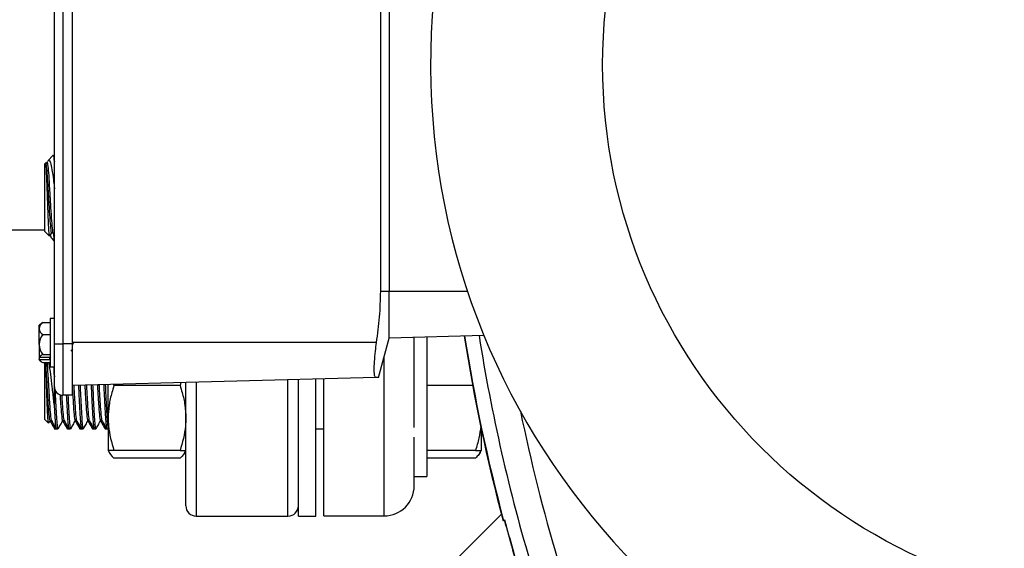
# Model space of a CAD drawing. Extents: x 0 to 16.5, y 0 to 11.7.
# Drawn here: x 3.1 to 3.8, y 2 to 2.3 of the extents above; entities that cross this region are included whole.
import ezdxf

# ---------------------------------------------------------------- set-up
doc = ezdxf.new("R2010")
doc.units = 0
doc.linetypes.add('SLD-SOLID', pattern=[0])
doc.layers.get('0').update_dxf_attribs({"linetype": 'CONTINUOUS'})
doc.layers.add('BRAND_TABLE', color=5, linetype='SLD-SOLID')
doc.styles.add('SLDTEXTSTYLE14', font='TXT', dxfattribs={"width": 0.75})
doc.dimstyles.new('SLDDIMSTYLE2', dxfattribs={"dimtxt": 0.137795, "dimasz": 0.13, "dimexe": 0, "dimexo": 0.0625, "dimgap": 0.034449, "dimtad": 1, "dimlfac": 10, "dimrnd": 1e-09, "dimzin": 4, "dimtxsty": 'SLDTEXTSTYLE14', "dimsah": 1, "dimcen": 0.09, "dimazin": 3, "dimtfac": 1, "dimtofl": 0, "dimtmove": 0, "dimatfit": 3, "dimtolj": 1, "dimtzin": 12})

# ---------------------------------------------------------------- blocks, each defined once
blk = doc.blocks.new('_D_5')
at = {"layer": 'BRAND_TABLE', "color": 1}
for p, q in [((2.60747, 2.35566), (2.60747, 3.56172)), ((6.14794, 2.35566), (6.14794, 3.56172)), ((2.60747, 3.52235), (6.14794, 3.52235))]:
    blk.add_line(p, q, dxfattribs=at)
for points in [[(2.60747, 3.52235), (2.73747, 3.50235), (2.73747, 3.54235)], [(6.14794, 3.52235), (6.01794, 3.54235), (6.01794, 3.50235)]]:
    blk.add_solid(points, dxfattribs=at)
at = {"layer": 'BRAND_TABLE', "color": 1, "insert": (4.13139, 3.69998), "char_height": 0.137795, "attachment_point": 1, "style": 'SLDTEXTSTYLE14'}
blk.add_mtext('35.40', dxfattribs=at)

msp = doc.modelspace()

# ---------------------------------------------------------------- linework, layer by layer
at = {"color": 7, "linetype": 'SLD-SOLID'}
for p, q in [((3.12262, 2.11529), (3.12262, 2.51729)), ((3.12862, 2.51729), (3.12862, 2.11529)), ((3.13562, 2.11529), (3.13562, 2.51729)), ((3.35746, 2.15329), (3.35746, 2.47929)), ((3.36346, 2.47929), (3.36346, 2.15329)), ((3.11759, 2.24671), (3.11705, 2.24578)), ((3.12183, 2.25117), (3.11787, 2.2472)), ((3.12262, 2.24996), (3.12217, 2.2507)), ((3.12253, 2.24765), (3.12253, 2.22871)), ((3.12253, 2.24765), (3.12262, 2.24668)), ((3.11663, 2.24596), (3.11571, 2.24505)), ((3.11571, 2.19619), (3.11571, 2.24505)), ((3.12253, 2.22871), (3.12262, 2.22694)), ((3.03306, 2.19754), (3.11571, 2.19754)), ((3.11571, 2.19619), (3.11902, 2.19288)), ((3.11943, 2.19307), (3.12079, 2.1954)), ((3.12064, 2.19527), (3.1217, 2.19527)), ((3.12067, 2.19123), (3.12253, 2.18937)), ((3.12165, 2.19537), (3.12262, 2.1937)), ((3.12253, 2.19042), (3.12228, 2.19428)), ((3.12253, 2.19042), (3.12253, 2.18937)), ((3.35746, 2.15329), (3.36346, 2.15329)), ((3.36346, 2.11956), (3.36346, 2.15329)), ((3.36346, 2.15329), (3.41993, 2.15329)), ((3.12262, 2.13369), (3.11952, 2.13369)), ((3.11952, 2.13369), (3.11952, 2.12316)), ((3.11162, 2.12631), (3.11162, 2.12879)), ((3.11162, 2.11482), (3.11162, 2.12631)), ((3.11431, 2.13062), (3.11952, 2.13062)), ((3.11431, 2.12199), (3.11952, 2.12199)), ((3.11952, 2.12316), (3.11952, 2.09889)), ((3.35584, 2.09114), (3.36346, 2.11956)), ((3.43181, 2.12135), (3.36346, 2.11956)), ((3.38158, 2.05511), (3.38158, 2.12004)), ((3.39071, 2.12027), (3.39071, 2.01972)), ((3.11162, 2.11482), (3.11162, 2.10614)), ((3.12262, 2.11529), (3.12862, 2.11529)), ((3.12262, 2.08429), (3.12262, 2.11529)), ((3.13562, 2.11529), (3.12862, 2.11529)), ((3.12862, 2.11529), (3.12862, 2.07829)), ((3.13562, 2.11183), (3.13458, 2.1101)), ((3.13636, 2.11629), (3.13562, 2.11501)), ((3.35447, 2.11629), (3.13562, 2.11629)), ((3.13562, 2.07829), (3.13562, 2.11529)), ((3.11162, 2.10614), (3.11162, 2.10401)), ((3.11195, 2.10587), (3.11902, 2.10587)), ((3.11431, 2.10765), (3.11952, 2.10765)), ((3.11902, 2.10587), (3.11902, 2.10374)), ((3.35993, 2.01621), (3.35993, 2.10639)), ((3.11162, 2.10379), (3.11162, 2.10401)), ((3.11902, 2.10374), (3.11195, 2.10374)), ((3.11431, 2.10195), (3.11952, 2.10195)), ((3.11571, 2.06089), (3.11571, 2.10195)), ((3.11952, 2.09889), (3.12262, 2.09889)), ((3.12253, 2.09335), (3.12235, 2.09889)), ((3.12253, 2.09335), (3.12253, 2.06969)), ((3.12253, 2.09335), (3.12262, 2.0916)), ((3.35387, 2.09109), (3.13562, 2.08537)), ((3.35584, 2.09114), (3.35387, 2.09109)), ((3.16131, 2.06188), (3.16131, 2.08604)), ((3.16528, 2.08615), (3.1655, 2.08532)), ((3.21303, 2.08532), (3.1655, 2.08532)), ((3.21359, 2.08741), (3.21303, 2.08532)), ((3.21721, 1.99879), (3.21721, 2.08751)), ((3.22471, 2.0877), (3.22471, 1.99129)), ((3.29071, 1.99129), (3.29071, 2.08943)), ((3.29821, 1.99129), (3.29821, 2.08963)), ((3.31071, 1.99129), (3.31071, 2.08996)), ((3.31662, 2.01621), (3.31662, 2.09011)), ((3.42363, 2.08532), (3.39071, 2.08532)), ((3.13562, 2.07829), (3.12862, 2.07829)), ((3.16131, 2.06188), (3.16131, 2.03844)), ((3.11571, 2.06089), (3.1184, 2.0582)), ((3.11865, 2.05839), (3.11964, 2.0601)), ((3.1195, 2.05997), (3.12057, 2.05997)), ((3.12253, 2.05617), (3.12253, 2.05513)), ((3.12859, 2.05997), (3.12966, 2.05997)), ((3.13768, 2.05997), (3.13875, 2.05997)), ((3.14677, 2.05997), (3.14784, 2.05997)), ((3.15586, 2.05997), (3.15693, 2.05997)), ((3.12253, 2.05407), (3.12405, 2.05407)), ((3.12405, 2.05407), (3.12518, 2.05407)), ((3.12417, 2.05418), (3.12426, 2.05435)), ((3.132, 2.05407), (3.13314, 2.05407)), ((3.13314, 2.05407), (3.13427, 2.05407)), ((3.14109, 2.05407), (3.14223, 2.05407)), ((3.14223, 2.05407), (3.14337, 2.05407)), ((3.15019, 2.05407), (3.15132, 2.05407)), ((3.15132, 2.05407), (3.15246, 2.05407)), ((3.15928, 2.05407), (3.16041, 2.05407)), ((3.16041, 2.05407), (3.16131, 2.05407)), ((3.31071, 2.05407), (3.31662, 2.05407)), ((3.38121, 2.04814), (3.38121, 2.01972)), ((3.42978, 2.05424), (3.42978, 2.03844)), ((3.16131, 2.03844), (3.16227, 2.03679)), ((3.21303, 2.03844), (3.1655, 2.03844)), ((3.21626, 2.03679), (3.21721, 2.03844)), ((3.42559, 2.03844), (3.39071, 2.03844)), ((3.42882, 2.03679), (3.42978, 2.03844)), ((3.21303, 2.03304), (3.1655, 2.03304)), ((3.42559, 2.03304), (3.39071, 2.03304)), ((3.38121, 2.01972), (3.39071, 2.01972)), ((3.38158, 2.01314), (3.38158, 2.01972)), ((3.31662, 1.99149), (3.31662, 2.01621)), ((3.35993, 1.99149), (3.35993, 2.01621)), ((3.22471, 1.99129), (3.29071, 1.99129)), ((3.29821, 1.99129), (3.31071, 1.99129)), ((3.31662, 1.99149), (3.35993, 1.99149)), ((3.44436, 1.99268), (3.40742, 1.95573)), ((3.44592, 1.98796), (3.44659, 1.98865))]:
    msp.add_line(p, q, dxfattribs=at)
msp.add_circle((3.90717, 2.31629), 0.39, dxfattribs=at)
for centre, radius, start, end in [((3.90717, 2.31629), 0.51378, 98.76493, 81.23507), ((3.11705, 2.12591), 0.00544, 120.11831, 175.86082), ((3.12262, 2.11629), 0.01665, 125.19903, 131.34778), ((3.11705, 2.1267), 0.00544, 184.13918, 239.88169), ((3.11751, 2.12342), 0.00788, 113.90079, 124.72741), ((3.1225, 2.11482), 0.01088, 138.76408, 179.9733), ((4.67292, 2.31629), 1.27046, 188.84325, 194.98338), ((4.67292, 2.31629), 1.27017, 188.84496, 194.98058), ((4.67292, 2.31629), 1.25983, 188.90558, 196.71288), ((3.1225, 2.11483), 0.01088, 180.0267, 221.23592), ((3.12188, 2.11854), 0.0161, 230.37628, 231.91446), ((3.11628, 2.1026), 0.00542, 111.22848, 142.90279), ((3.12188, 2.11641), 0.0161, 230.37628, 231.91446), ((3.12262, 2.11629), 0.01665, 228.65222, 234.80097), ((3.11628, 2.10701), 0.00542, 217.09721, 248.77152), ((3.12862, 2.08429), 0.006, 180, 270), ((4.67292, 2.31629), 1.24029, 191.59763, 196.71288), ((3.35993, 2.01314), 0.02165, 270, 360), ((3.22471, 1.99879), 0.0075, 180, 270), ((3.29071, 1.99879), 0.0075, 270, 0), ((4.67292, 2.31629), 1.26954, 194.96054, 196.96714), ((4.67292, 2.31629), 1.26934, 194.95856, 196.96714)]:
    msp.add_arc(centre, radius, start, end, dxfattribs=at)
for points, knots in [([(3.11706, 2.24521), (3.11713, 2.24552), (3.11741, 2.24671), (3.11789, 2.24381), (3.11852, 2.23709), (3.11914, 2.22705), (3.11976, 2.21597), (3.12039, 2.20556), (3.12101, 2.19843), (3.12142, 2.19499), (3.12164, 2.19544), (3.12165, 2.19545)], [0, 0, 0, 0, 0.048188, 0.18323, 0.319099, 0.454114, 0.589052, 0.724895, 0.860038, 0.994904, 1, 1, 1, 1]), ([(3.11804, 2.24704), (3.11825, 2.24729), (3.11885, 2.24804), (3.11976, 2.24595), (3.1209, 2.24114), (3.12179, 2.23481), (3.12234, 2.23027), (3.12253, 2.22871)], [0, 0, 0, 0, 0.126647, 0.364164, 0.608868, 0.865036, 1, 1, 1, 1]), ([(3.12253, 2.24765), (3.12243, 2.24915), (3.12227, 2.25148), (3.12211, 2.25108), (3.12205, 2.25094)], [0, 0, 0, 0, 0.645506, 1, 1, 1, 1]), ([(3.11663, 2.24425), (3.11663, 2.24451), (3.11663, 2.24558), (3.11663, 2.24568), (3.11663, 2.24576)], [0, 0, 0, 0, 0.243529, 1, 1, 1, 1]), ([(3.11917, 2.19302), (3.11914, 2.19296), (3.11901, 2.19263), (3.11879, 2.19519), (3.11847, 2.20053), (3.11816, 2.20829), (3.11784, 2.21722), (3.11754, 2.22635), (3.11722, 2.23457), (3.11692, 2.24094), (3.11672, 2.2432), (3.11663, 2.24425)], [0, 0, 0, 0, 0.030572, 0.158261, 0.284754, 0.409827, 0.533257, 0.655717, 0.776081, 0.895933, 1, 1, 1, 1]), ([(3.11663, 2.24425), (3.11675, 2.2433), (3.117, 2.24139), (3.11747, 2.23571), (3.11801, 2.22707), (3.11862, 2.21596), (3.11925, 2.20559), (3.11987, 2.19833), (3.12033, 2.19491), (3.12059, 2.19557), (3.12063, 2.19569)], [0, 0, 0, 0, 0.09445, 0.189521, 0.344089, 0.498569, 0.654085, 0.8088, 0.963197, 1, 1, 1, 1]), ([(3.11946, 2.19462), (3.11956, 2.19415), (3.11999, 2.19211), (3.12041, 2.19165), (3.12074, 2.1913)], [0, 0, 0, 0, 0.227518, 1, 1, 1, 1]), ([(3.1195, 2.19319), (3.11965, 2.19293), (3.11993, 2.19245), (3.1202, 2.19198), (3.12033, 2.19177)], [0, 0, 0, 0, 0.551045, 1, 1, 1, 1]), ([(3.35447, 2.11629), (3.35531, 2.12241), (3.357, 2.13469), (3.3573, 2.14708), (3.35746, 2.15329)], [0, 0, 0, 0, 0.49876, 1, 1, 1, 1]), ([(3.35387, 2.09109), (3.35358, 2.09135), (3.353, 2.09187), (3.35272, 2.09609), (3.35292, 2.10232), (3.35353, 2.10943), (3.35419, 2.11424), (3.35447, 2.11629)], [0, 0, 0, 0, 0.211448, 0.422975, 0.633238, 0.843293, 1, 1, 1, 1]), ([(3.11663, 2.09555), (3.11663, 2.09625), (3.11663, 2.09864), (3.11663, 2.10058), (3.11663, 2.10195)], [0, 0, 0, 0, 0.289514, 1, 1, 1, 1]), ([(3.11732, 2.10195), (3.11751, 2.09922), (3.11791, 2.0935), (3.11852, 2.08252), (3.11914, 2.07192), (3.11976, 2.06408), (3.12022, 2.06009), (3.12047, 2.06039), (3.12051, 2.06045)], [0, 0, 0, 0, 0.180122, 0.376015, 0.570675, 0.765224, 0.961079, 1, 1, 1, 1]), ([(3.11846, 2.10195), (3.11853, 2.10164), (3.11898, 2.09949), (3.11975, 2.09333), (3.1209, 2.08425), (3.12179, 2.07595), (3.12234, 2.0713), (3.12253, 2.06969)], [0, 0, 0, 0, 0.044337, 0.304239, 0.572006, 0.852317, 1, 1, 1, 1]), ([(3.11845, 2.05825), (3.11835, 2.05857), (3.11816, 2.05923), (3.11784, 2.06396), (3.11754, 2.07087), (3.11722, 2.07933), (3.11692, 2.08799), (3.11672, 2.09315), (3.11663, 2.09555)], [0, 0, 0, 0, 0.165233, 0.339818, 0.51303, 0.68328, 0.852803, 1, 1, 1, 1]), ([(3.11663, 2.09555), (3.11675, 2.09347), (3.117, 2.08929), (3.11747, 2.08117), (3.11801, 2.07193), (3.11862, 2.06401), (3.11913, 2.05992), (3.11942, 2.0604), (3.1195, 2.06053)], [0, 0, 0, 0, 0.131803, 0.264473, 0.48017, 0.695743, 0.912764, 1, 1, 1, 1]), ([(3.13654, 2.0854), (3.1366, 2.08446), (3.13686, 2.07996), (3.13732, 2.07189), (3.13794, 2.06408), (3.1384, 2.06009), (3.13865, 2.06039), (3.13869, 2.06045)], [0, 0, 0, 0, 0.075147, 0.363666, 0.652021, 0.942312, 1, 1, 1, 1]), ([(3.13995, 2.08548), (3.14003, 2.08377), (3.14027, 2.07871), (3.14051, 2.0734), (3.1408, 2.06806), (3.14104, 2.06396), (3.14139, 2.05875), (3.14181, 2.05478), (3.14209, 2.05441), (3.14223, 2.05423)], [0, 0, 0, 0, 0.104283, 0.307853, 0.335418, 0.476346, 0.615468, 0.820872, 1, 1, 1, 1]), ([(3.14108, 2.08551), (3.14116, 2.08379), (3.1414, 2.07872), (3.14179, 2.07062), (3.14226, 2.06241), (3.14272, 2.05676), (3.14309, 2.054), (3.14331, 2.05435), (3.14337, 2.05445)], [0, 0, 0, 0, 0.1049291, 0.3085778, 0.5133799, 0.7172119, 0.9218087, 1, 1, 1, 1]), ([(3.14449, 2.0856), (3.14454, 2.0846), (3.14481, 2.08001), (3.14528, 2.07192), (3.14589, 2.06401), (3.1464, 2.05992), (3.14669, 2.0604), (3.14677, 2.06053)], [0, 0, 0, 0, 0.075454, 0.346581, 0.617554, 0.890345, 1, 1, 1, 1]), ([(3.14562, 2.08563), (3.14568, 2.08462), (3.14595, 2.08004), (3.14641, 2.07189), (3.14703, 2.06408), (3.14749, 2.06009), (3.14774, 2.06039), (3.14778, 2.06045)], [0, 0, 0, 0, 0.081027, 0.367712, 0.654233, 0.942679, 1, 1, 1, 1]), ([(3.14903, 2.08572), (3.14911, 2.08393), (3.14935, 2.07879), (3.14961, 2.0734), (3.14989, 2.06806), (3.15013, 2.06396), (3.15048, 2.05875), (3.1509, 2.05478), (3.15118, 2.05441), (3.15132, 2.05423)], [0, 0, 0, 0, 0.108601, 0.311189, 0.338622, 0.47887, 0.617322, 0.821736, 1, 1, 1, 1]), ([(3.15016, 2.08575), (3.15025, 2.08395), (3.15049, 2.0788), (3.15088, 2.07062), (3.15135, 2.06241), (3.15181, 2.05676), (3.15218, 2.054), (3.1524, 2.05435), (3.15246, 2.05445)], [0, 0, 0, 0, 0.109245, 0.311912, 0.515727, 0.718576, 0.922186, 1, 1, 1, 1]), ([(3.15356, 2.08584), (3.15363, 2.08476), (3.1539, 2.08008), (3.15437, 2.07192), (3.15498, 2.06401), (3.15549, 2.05992), (3.15578, 2.0604), (3.15586, 2.06053)], [0, 0, 0, 0, 0.08095, 0.350465, 0.619827, 0.890997, 1, 1, 1, 1]), ([(3.1547, 2.08587), (3.15476, 2.08478), (3.15503, 2.08012), (3.15551, 2.07189), (3.15612, 2.06408), (3.15658, 2.06009), (3.15683, 2.06039), (3.15687, 2.06045)], [0, 0, 0, 0, 0.086832, 0.371706, 0.656418, 0.943041, 1, 1, 1, 1]), ([(3.15811, 2.08596), (3.1582, 2.08409), (3.15844, 2.07887), (3.1587, 2.0734), (3.15898, 2.06806), (3.15922, 2.06396), (3.15958, 2.05875), (3.15999, 2.05478), (3.16028, 2.05441), (3.16041, 2.05423)], [0, 0, 0, 0, 0.112877, 0.314494, 0.341795, 0.48137, 0.619158, 0.822591, 1, 1, 1, 1]), ([(3.15924, 2.08599), (3.15933, 2.08411), (3.15958, 2.07888), (3.15997, 2.0706), (3.16044, 2.0625), (3.16088, 2.05669), (3.16117, 2.0553), (3.16131, 2.05465)], [0, 0, 0, 0, 0.12647, 0.351171, 0.577144, 0.802048, 1, 1, 1, 1]), ([(3.1655, 2.08532), (3.16498, 2.08366), (3.16351, 2.07902), (3.16174, 2.07121), (3.16146, 2.065), (3.16131, 2.06188)], [0, 0, 0, 0, 0.21742, 0.606157, 1, 1, 1, 1]), ([(3.21303, 2.08532), (3.21355, 2.08366), (3.21502, 2.07902), (3.21679, 2.07121), (3.21707, 2.065), (3.21721, 2.06188)], [0, 0, 0, 0, 0.21742, 0.606157, 1, 1, 1, 1]), ([(3.12306, 2.08209), (3.12309, 2.08151), (3.12327, 2.0776), (3.1236, 2.07063), (3.12408, 2.06241), (3.12454, 2.05676), (3.12491, 2.054), (3.12512, 2.05435), (3.12518, 2.05445)], [0, 0, 0, 0, 0.037726, 0.256665, 0.476844, 0.69598, 0.915938, 1, 1, 1, 1]), ([(3.12672, 2.07864), (3.12684, 2.07648), (3.12718, 2.07079), (3.12771, 2.06404), (3.12822, 2.05992), (3.12851, 2.0604), (3.12859, 2.06053)], [0, 0, 0, 0, 0.202702, 0.533341, 0.8662, 1, 1, 1, 1]), ([(3.12787, 2.07843), (3.12799, 2.07634), (3.12832, 2.07072), (3.12885, 2.06412), (3.12931, 2.06008), (3.12956, 2.06039), (3.1296, 2.06045)], [0, 0, 0, 0, 0.211547, 0.568835, 0.928521, 1, 1, 1, 1]), ([(3.1312, 2.07829), (3.13132, 2.07574), (3.13146, 2.07275), (3.13171, 2.06807), (3.13195, 2.06396), (3.1323, 2.05875), (3.13272, 2.05478), (3.133, 2.05441), (3.13314, 2.05423)], [0, 0, 0, 0, 0.186795, 0.219182, 0.384758, 0.548213, 0.789543, 1, 1, 1, 1]), ([(3.13234, 2.07829), (3.13245, 2.07576), (3.13273, 2.06997), (3.13317, 2.06243), (3.13363, 2.05675), (3.134, 2.054), (3.13422, 2.05435), (3.13427, 2.05445)], [0, 0, 0, 0, 0.187014, 0.427824, 0.667493, 0.908061, 1, 1, 1, 1]), ([(3.13562, 2.08183), (3.13581, 2.07854), (3.1362, 2.07169), (3.1368, 2.06402), (3.13731, 2.05992), (3.1376, 2.0604), (3.13768, 2.06053)], [0, 0, 0, 0, 0.277265, 0.576983, 0.878713, 1, 1, 1, 1]), ([(3.12253, 2.06969), (3.12264, 2.06776), (3.12286, 2.06393), (3.12321, 2.05877), (3.12363, 2.05478), (3.12391, 2.05441), (3.12405, 2.05423)], [0, 0, 0, 0, 0.212054, 0.4213925, 0.7304654, 1, 1, 1, 1]), ([(3.16131, 2.06188), (3.16136, 2.06), (3.16157, 2.05207), (3.1638, 2.04434), (3.1655, 2.03844)], [0, 0, 0, 0, 0.237131, 1, 1, 1, 1]), ([(3.21721, 2.06188), (3.21717, 2.06), (3.21696, 2.05207), (3.21473, 2.04434), (3.21303, 2.03844)], [0, 0, 0, 0, 0.237131, 1, 1, 1, 1]), ([(3.1195, 2.05986), (3.12003, 2.05894), (3.12114, 2.05704), (3.12224, 2.05513), (3.12281, 2.05414)], [0, 0, 0, 0, 0.480772, 1, 1, 1, 1]), ([(3.12051, 2.06007), (3.12108, 2.05908), (3.12223, 2.05711), (3.12337, 2.05513), (3.12395, 2.05414)], [0, 0, 0, 0, 0.499833, 1, 1, 1, 1]), ([(3.12192, 2.05765), (3.12193, 2.05756), (3.12214, 2.05636), (3.12234, 2.05573), (3.12253, 2.05513)], [0, 0, 0, 0, 0.069154, 1, 1, 1, 1]), ([(3.12253, 2.05513), (3.12264, 2.05457), (3.12277, 2.05391), (3.12289, 2.05414), (3.12291, 2.05418)], [0, 0, 0, 0, 0.847537, 1, 1, 1, 1]), ([(3.1253, 2.05418), (3.12587, 2.05517), (3.12702, 2.05714), (3.12816, 2.05911), (3.12874, 2.0601)], [0, 0, 0, 0, 0.500118, 1, 1, 1, 1]), ([(3.12859, 2.05986), (3.12912, 2.05894), (3.13023, 2.05704), (3.13133, 2.05513), (3.1319, 2.05414)], [0, 0, 0, 0, 0.480772, 1, 1, 1, 1]), ([(3.1296, 2.06007), (3.13017, 2.05908), (3.13132, 2.05711), (3.13246, 2.05513), (3.13304, 2.05414)], [0, 0, 0, 0, 0.499833, 1, 1, 1, 1]), ([(3.13141, 2.05695), (3.13146, 2.05641), (3.13153, 2.05564), (3.13171, 2.05466), (3.13186, 2.05391), (3.13198, 2.05414), (3.132, 2.05418)], [0, 0, 0, 0, 0.251597, 0.358024, 0.902122, 1, 1, 1, 1]), ([(3.13439, 2.05418), (3.13497, 2.05517), (3.13611, 2.05714), (3.13725, 2.05911), (3.13783, 2.0601)], [0, 0, 0, 0, 0.500118, 1, 1, 1, 1]), ([(3.13768, 2.05986), (3.13822, 2.05894), (3.13932, 2.05704), (3.14042, 2.05513), (3.141, 2.05414)], [0, 0, 0, 0, 0.480772, 1, 1, 1, 1]), ([(3.13869, 2.06007), (3.13926, 2.05908), (3.14041, 2.05711), (3.14155, 2.05513), (3.14213, 2.05414)], [0, 0, 0, 0, 0.499833, 1, 1, 1, 1]), ([(3.1405, 2.05695), (3.14055, 2.05641), (3.14062, 2.05564), (3.1408, 2.05466), (3.14095, 2.05391), (3.14108, 2.05414), (3.14109, 2.05418)], [0, 0, 0, 0, 0.251597, 0.358024, 0.902122, 1, 1, 1, 1]), ([(3.14348, 2.05418), (3.14406, 2.05517), (3.1452, 2.05714), (3.14635, 2.05911), (3.14692, 2.0601)], [0, 0, 0, 0, 0.500118, 1, 1, 1, 1]), ([(3.14678, 2.05986), (3.14731, 2.05894), (3.14841, 2.05704), (3.14951, 2.05513), (3.15009, 2.05414)], [0, 0, 0, 0, 0.480772, 1, 1, 1, 1]), ([(3.14778, 2.06007), (3.14835, 2.05908), (3.1495, 2.05711), (3.15065, 2.05513), (3.15122, 2.05414)], [0, 0, 0, 0, 0.499833, 1, 1, 1, 1]), ([(3.14959, 2.05695), (3.14964, 2.05641), (3.14971, 2.05564), (3.14989, 2.05466), (3.15004, 2.05391), (3.15017, 2.05414), (3.15019, 2.05418)], [0, 0, 0, 0, 0.251597, 0.358024, 0.902122, 1, 1, 1, 1]), ([(3.15258, 2.05418), (3.15315, 2.05517), (3.15429, 2.05714), (3.15544, 2.05911), (3.15601, 2.0601)], [0, 0, 0, 0, 0.500118, 1, 1, 1, 1]), ([(3.15587, 2.05986), (3.1564, 2.05894), (3.1575, 2.05704), (3.1586, 2.05513), (3.15918, 2.05414)], [0, 0, 0, 0, 0.480772, 1, 1, 1, 1]), ([(3.15687, 2.06007), (3.15745, 2.05908), (3.15859, 2.05711), (3.15974, 2.05513), (3.16031, 2.05414)], [0, 0, 0, 0, 0.499833, 1, 1, 1, 1]), ([(3.15868, 2.05695), (3.15873, 2.05641), (3.1588, 2.05564), (3.15898, 2.05466), (3.15913, 2.05391), (3.15926, 2.05414), (3.15928, 2.05418)], [0, 0, 0, 0, 0.2515967, 0.3580241, 0.9021223, 1, 1, 1, 1]), ([(3.42946, 2.05604), (3.4291, 2.05319), (3.42835, 2.04723), (3.42653, 2.04145), (3.42559, 2.03844)], [0, 0, 0, 0, 0.479166, 1, 1, 1, 1]), ([(3.1655, 2.03844), (3.16433, 2.03844), (3.16197, 2.03844), (3.16153, 2.03844), (3.16131, 2.03844)], [0, 0, 0, 0, 0.495458, 1, 1, 1, 1]), ([(3.16156, 2.03844), (3.16156, 2.03841), (3.16184, 2.03658), (3.16368, 2.03479), (3.1655, 2.03304)], [0, 0, 0, 0, 0.0155571, 1, 1, 1, 1]), ([(3.21303, 2.03844), (3.2142, 2.03844), (3.21656, 2.03844), (3.21699, 2.03844), (3.21721, 2.03844)], [0, 0, 0, 0, 0.495458, 1, 1, 1, 1]), ([(3.21697, 2.03844), (3.21696, 2.03841), (3.21669, 2.03658), (3.21484, 2.03479), (3.21303, 2.03304)], [0, 0, 0, 0, 0.015557, 1, 1, 1, 1]), ([(3.42953, 2.03844), (3.42916, 2.03754), (3.42839, 2.03571), (3.42653, 2.03394), (3.42559, 2.03304)], [0, 0, 0, 0, 0.493329, 1, 1, 1, 1]), ([(3.42559, 2.03844), (3.42676, 2.03844), (3.42912, 2.03844), (3.42956, 2.03844), (3.42978, 2.03844)], [0, 0, 0, 0, 0.495458, 1, 1, 1, 1])]:
    msp.add_open_spline(points, degree=3, knots=knots, dxfattribs=at)

# ---------------------------------------------------------------- dimensions: what is measured, and where the dimension line sits
at = {"layer": 'BRAND_TABLE', "color": 1}
dim = msp.add_linear_dim(base=(6.14794, 3.52235), p1=(2.60747, 2.31629), p2=(6.14794, 2.31629), angle=0, dimstyle='SLDDIMSTYLE2', dxfattribs=at)
dim.commit()
dim.dimension.update_dxf_attribs({"geometry": '_D_5', "text_midpoint": (4.36048, 3.52235), "dimtype": 160})

doc.saveas('drawing.dxf')
